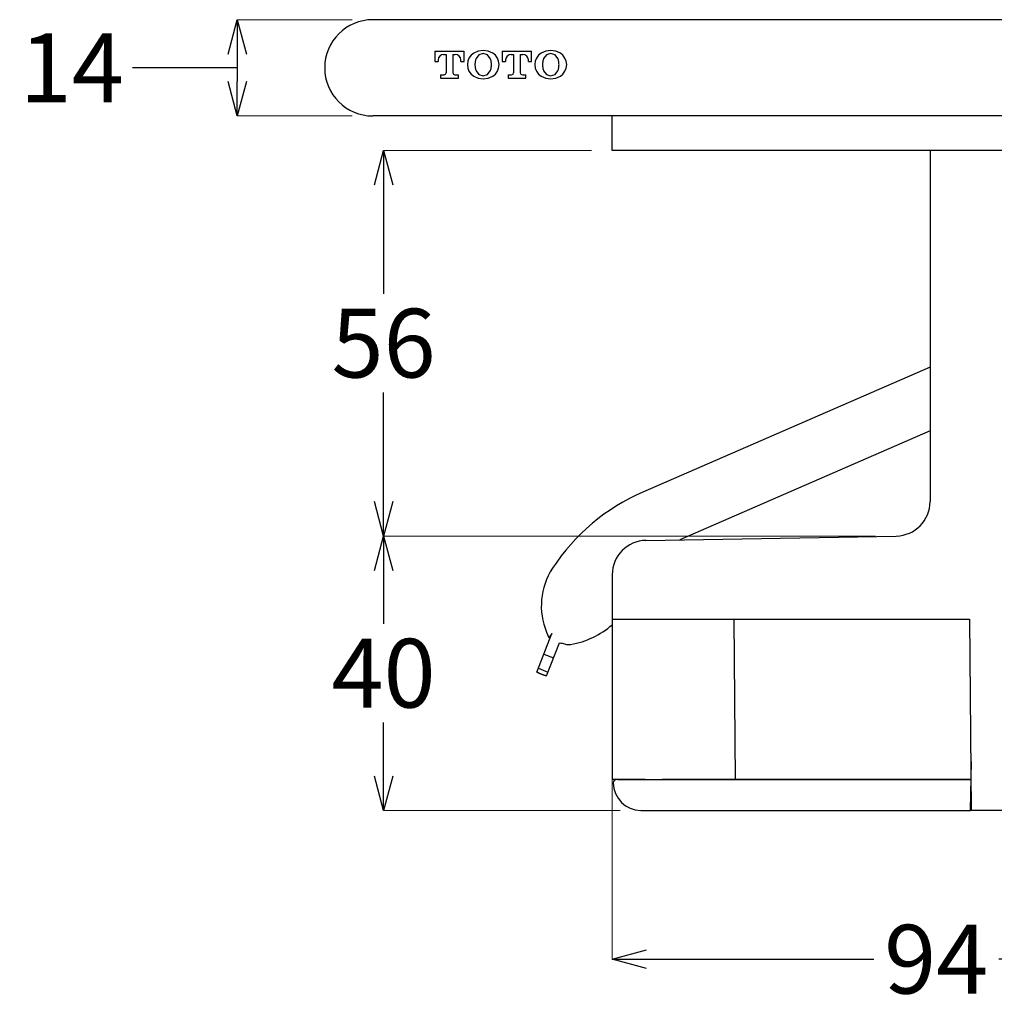
# Model space of a CAD drawing. Units: millimetres. Extents: x 2285 to 3085, y 611 to 1759.
# Drawn here: x 2778 to 2920, y 977 to 1120 of the extents above; entities that cross this region are included whole.
import ezdxf

# ---------------------------------------------------------------- set-up
doc = ezdxf.new("R2010")
doc.units = ezdxf.units.MM
doc.layers.add('標註線', color=7, linetype='Continuous', lineweight=9)
doc.layers.add('繪圖線', color=7, linetype='Continuous')
doc.layers.get('0').off()
doc.styles.get("Standard").update_dxf_attribs({"font": 'msjh.ttf', "height": 10})
doc.dimstyles.get("Standard").update_dxf_attribs({"dimtxt": 10, "dimasz": 5, "dimexe": 0, "dimexo": 3, "dimgap": 2, "dimtad": 0, "dimtih": 1, "dimtoh": 1, "dimdec": 1, "dimdsep": 46, "dimtxsty": 'Standard', "dimblk": 'OPEN30', "dimcen": 0.09, "dimadec": 0, "dimazin": 2, "dimtfac": 1, "dimtdec": 1, "dimtofl": 0, "dimtmove": 1, "dimatfit": 3, "dimldrblk": 'OPEN30', "dimfxl": 0, "dimtolj": 1, "dimtzin": 0, "dimlwe": 9, "dimarcsym": 0})

# ---------------------------------------------------------------- blocks, each defined once
blk = doc.blocks.new('_Open30')
at = {"color": 0, "linetype": 'ByBlock', "lineweight": -2}
for p, q in [((-1, 0.268), (0, 0)), ((0, 0), (-1, -0.268)), ((0, 0), (-1, 0))]:
    blk.add_line(p, q, dxfattribs=at)
blk = doc.blocks.new('*D26')
at = {"layer": 'Defpoints', "color": 0}
for p in [(2864.59, 1024.7), (2958.79, 1005.81), (2958.79, 983.68)]:
    blk.add_point(p, dxfattribs=at)
at = {"layer": '標註線', "color": 0, "lineweight": 9}
for p, q in [((2864.59, 1021.7), (2864.59, 983.68)), ((2958.79, 1002.81), (2958.79, 983.68))]:
    blk.add_line(p, q, dxfattribs=at)
at = {"layer": '標註線', "color": 0, "lineweight": -2}
for p, q in [((2869.59, 983.68), (2902.61, 983.68)), ((2953.79, 983.68), (2920.78, 983.68))]:
    blk.add_line(p, q, dxfattribs=at)
at = {"layer": '標註線', "color": 0, "lineweight": -2, "xscale": 5, "yscale": 5, "zscale": 5, "rotation": 180}
blk.add_blockref('_Open30', (2864.59, 983.68), dxfattribs=at)
at = {"layer": '標註線', "color": 0, "lineweight": -2, "xscale": 5, "yscale": 5, "zscale": 5}
blk.add_blockref('_Open30', (2958.79, 983.68), dxfattribs=at)
at = {"layer": '標註線', "color": 0, "insert": (2911.69, 983.68), "char_height": 10, "attachment_point": 5}
blk.add_mtext('\\A1;94', dxfattribs=at)
blk = doc.blocks.new('*D27')
at = {"layer": 'Defpoints', "color": 0}
for p in [(2829.79, 1120.31), (2810.09, 1106.31), (2829.79, 1106.31)]:
    blk.add_point(p, dxfattribs=at)
at = {"layer": '標註線', "color": 0, "lineweight": 9}
for p, q in [((2826.79, 1120.31), (2810.09, 1120.31)), ((2826.79, 1106.31), (2810.09, 1106.31))]:
    blk.add_line(p, q, dxfattribs=at)
at = {"layer": '標註線', "color": 0, "lineweight": -2}
for p, q in [((2810.09, 1115.31), (2810.09, 1111.31)), ((2798.86, 1113.31), (2794.86, 1113.31)), ((2810.09, 1113.31), (2798.86, 1113.31))]:
    blk.add_line(p, q, dxfattribs=at)
at = {"layer": '標註線', "color": 0, "lineweight": -2, "xscale": 5, "yscale": 5, "zscale": 5}
for p, rotation in [((2810.09, 1120.31), 90), ((2810.09, 1106.31), 270)]:
    blk.add_blockref('_Open30', p, dxfattribs=dict(at, rotation=rotation))
at = {"layer": '標註線', "color": 0, "insert": (2786.03, 1113.31), "char_height": 10, "attachment_point": 5}
blk.add_mtext('\\A1;14', dxfattribs=at)
blk = doc.blocks.new('*D28')
at = {"layer": 'Defpoints', "color": 0}
for p in [(2831.35, 1045.22), (2905.88, 1045.22), (2868.75, 1005.31)]:
    blk.add_point(p, dxfattribs=at)
at = {"layer": '標註線', "color": 0, "lineweight": 9}
for p, q in [((2902.88, 1045.22), (2831.35, 1045.22)), ((2865.75, 1005.31), (2831.35, 1005.31))]:
    blk.add_line(p, q, dxfattribs=at)
at = {"layer": '標註線', "color": 0, "lineweight": -2}
for p, q in [((2831.35, 1040.22), (2831.35, 1032.44)), ((2831.35, 1010.31), (2831.35, 1018.1))]:
    blk.add_line(p, q, dxfattribs=at)
at = {"layer": '標註線', "color": 0, "lineweight": -2, "xscale": 5, "yscale": 5, "zscale": 5}
for p, rotation in [((2831.35, 1045.22), 90), ((2831.35, 1005.31), 270)]:
    blk.add_blockref('_Open30', p, dxfattribs=dict(at, rotation=rotation))
at = {"layer": '標註線', "color": 0, "insert": (2831.35, 1025.27), "char_height": 10, "attachment_point": 5}
blk.add_mtext('\\A1;40', dxfattribs=at)
blk = doc.blocks.new('*D29')
at = {"layer": 'Defpoints', "color": 0}
for p in [(2864.59, 1101.31), (2831.35, 1045.22), (2859.71, 1045.22)]:
    blk.add_point(p, dxfattribs=at)
at = {"layer": '標註線', "color": 0, "lineweight": 9}
for p, q in [((2861.59, 1101.31), (2831.35, 1101.31)), ((2856.71, 1045.22), (2831.35, 1045.22))]:
    blk.add_line(p, q, dxfattribs=at)
at = {"layer": '標註線', "color": 0, "lineweight": -2}
for p, q in [((2831.35, 1096.31), (2831.35, 1080.44)), ((2831.35, 1050.22), (2831.35, 1066.1))]:
    blk.add_line(p, q, dxfattribs=at)
at = {"layer": '標註線', "color": 0, "lineweight": -2, "xscale": 5, "yscale": 5, "zscale": 5}
for p, rotation in [((2831.35, 1101.31), 90), ((2831.35, 1045.22), 270)]:
    blk.add_blockref('_Open30', p, dxfattribs=dict(at, rotation=rotation))
at = {"layer": '標註線', "color": 0, "insert": (2831.35, 1073.27), "char_height": 10, "attachment_point": 5}
blk.add_mtext('\\A1;56', dxfattribs=at)

msp = doc.modelspace()

# ---------------------------------------------------------------- linework, layer by layer
at = {"layer": '繪圖線', "color": 7}
for p, q in [((2958.79, 1120.31), (2829.79, 1120.31)), ((2838.79, 1115.72), (2843.06, 1115.72)), ((2838.79, 1115.72), (2838.79, 1114.24)), ((2840.54, 1115.72), (2840.54, 1115.72)), ((2843.06, 1114.24), (2843.06, 1115.72)), ((2845.1, 1115.75), (2844.45, 1115.45)), ((2845.81, 1115.85), (2845.1, 1115.75)), ((2846.58, 1115.75), (2845.81, 1115.85)), ((2847.23, 1115.45), (2846.58, 1115.75)), ((2848.61, 1115.72), (2848.61, 1114.24)), ((2848.61, 1115.72), (2852.88, 1115.72)), ((2852.88, 1114.24), (2852.88, 1115.72)), ((2854.92, 1115.75), (2854.27, 1115.45)), ((2855.63, 1115.85), (2854.92, 1115.75)), ((2856.4, 1115.75), (2855.63, 1115.85)), ((2857.05, 1115.45), (2856.4, 1115.75)), ((2838.79, 1114.24), (2839.27, 1114.24)), ((2839.33, 1114.76), (2839.27, 1114.46)), ((2839.27, 1114.46), (2839.27, 1114.24)), ((2839.51, 1115.02), (2839.33, 1114.76)), ((2839.77, 1115.19), (2839.51, 1115.02)), ((2840.08, 1115.25), (2839.77, 1115.19)), ((2840.08, 1115.25), (2840.44, 1115.25)), ((2840.44, 1115.25), (2840.44, 1112.59)), ((2841.41, 1115.25), (2841.78, 1115.25)), ((2841.41, 1115.24), (2841.41, 1112.59)), ((2842.09, 1115.19), (2841.78, 1115.25)), ((2842.35, 1115.02), (2842.09, 1115.19)), ((2842.52, 1114.76), (2842.35, 1115.02)), ((2842.59, 1114.46), (2842.52, 1114.76)), ((2842.59, 1114.24), (2842.59, 1114.46)), ((2842.59, 1114.24), (2843.06, 1114.24)), ((2843.59, 1114.26), (2843.53, 1113.77)), ((2843.77, 1114.72), (2843.59, 1114.26)), ((2844.07, 1115.13), (2843.77, 1114.72)), ((2844.45, 1115.45), (2844.07, 1115.13)), ((2844.66, 1114.12), (2844.65, 1114)), ((2844.68, 1114.23), (2844.66, 1114.12)), ((2844.7, 1114.35), (2844.68, 1114.23)), ((2844.73, 1114.46), (2844.7, 1114.35)), ((2844.76, 1114.57), (2844.73, 1114.46)), ((2844.8, 1114.68), (2844.76, 1114.57)), ((2845.2, 1115.19), (2844.8, 1114.68)), ((2845.82, 1115.38), (2845.2, 1115.19)), ((2846.48, 1115.19), (2845.82, 1115.38)), ((2846.87, 1114.68), (2846.48, 1115.19)), ((2846.91, 1114.57), (2846.87, 1114.68)), ((2846.94, 1114.46), (2846.91, 1114.57)), ((2846.97, 1114.35), (2846.94, 1114.46)), ((2847, 1114.23), (2846.97, 1114.35)), ((2847.01, 1114.12), (2847, 1114.23)), ((2847.03, 1114), (2847.01, 1114.12)), ((2847.61, 1115.13), (2847.23, 1115.45)), ((2847.9, 1114.72), (2847.61, 1115.13)), ((2848.08, 1114.26), (2847.9, 1114.72)), ((2848.15, 1113.77), (2848.08, 1114.26)), ((2848.61, 1114.24), (2849.09, 1114.24)), ((2849.15, 1114.76), (2849.09, 1114.46)), ((2849.09, 1114.46), (2849.09, 1114.24)), ((2849.33, 1115.02), (2849.15, 1114.76)), ((2849.59, 1115.19), (2849.33, 1115.02)), ((2849.9, 1115.25), (2849.59, 1115.19)), ((2849.9, 1115.25), (2850.26, 1115.25)), ((2850.26, 1115.25), (2850.26, 1112.59)), ((2851.23, 1115.25), (2851.6, 1115.25)), ((2851.23, 1115.24), (2851.23, 1112.59)), ((2851.91, 1115.19), (2851.6, 1115.25)), ((2852.17, 1115.02), (2851.91, 1115.19)), ((2852.34, 1114.76), (2852.17, 1115.02)), ((2852.4, 1114.46), (2852.34, 1114.76)), ((2852.4, 1114.24), (2852.4, 1114.46)), ((2852.4, 1114.24), (2852.88, 1114.24)), ((2853.41, 1114.26), (2853.35, 1113.77)), ((2853.59, 1114.72), (2853.41, 1114.26)), ((2853.88, 1115.13), (2853.59, 1114.72)), ((2854.27, 1115.45), (2853.88, 1115.13)), ((2854.48, 1114.12), (2854.47, 1114)), ((2854.5, 1114.23), (2854.48, 1114.12)), ((2854.52, 1114.35), (2854.5, 1114.23)), ((2854.55, 1114.46), (2854.52, 1114.35)), ((2854.58, 1114.57), (2854.55, 1114.46)), ((2854.62, 1114.68), (2854.58, 1114.57)), ((2855.02, 1115.19), (2854.62, 1114.68)), ((2855.64, 1115.38), (2855.02, 1115.19)), ((2856.3, 1115.19), (2855.64, 1115.38)), ((2856.69, 1114.68), (2856.3, 1115.19)), ((2856.73, 1114.57), (2856.69, 1114.68)), ((2856.76, 1114.46), (2856.73, 1114.57)), ((2856.79, 1114.35), (2856.76, 1114.46)), ((2856.82, 1114.23), (2856.79, 1114.35)), ((2856.83, 1114.12), (2856.82, 1114.23)), ((2856.85, 1114), (2856.83, 1114.12)), ((2857.43, 1115.13), (2857.05, 1115.45)), ((2857.72, 1114.72), (2857.43, 1115.13)), ((2857.9, 1114.26), (2857.72, 1114.72)), ((2857.97, 1113.77), (2857.9, 1114.26)), ((2843.53, 1113.77), (2843.59, 1113.28)), ((2843.59, 1113.28), (2843.77, 1112.82)), ((2843.77, 1112.82), (2844.07, 1112.41)), ((2844.65, 1114), (2844.64, 1113.89)), ((2844.64, 1113.89), (2844.64, 1113.77)), ((2844.64, 1113.77), (2844.64, 1113.65)), ((2844.64, 1113.65), (2844.65, 1113.54)), ((2844.65, 1113.54), (2844.66, 1113.42)), ((2844.66, 1113.42), (2844.68, 1113.31)), ((2844.68, 1113.31), (2844.7, 1113.19)), ((2844.7, 1113.19), (2844.73, 1113.08)), ((2844.73, 1113.08), (2844.76, 1112.97)), ((2844.76, 1112.97), (2844.8, 1112.86)), ((2844.8, 1112.86), (2845.2, 1112.35)), ((2846.48, 1112.35), (2846.87, 1112.86)), ((2846.87, 1112.86), (2846.91, 1112.97)), ((2846.91, 1112.97), (2846.94, 1113.08)), ((2846.94, 1113.08), (2846.97, 1113.19)), ((2846.97, 1113.19), (2847, 1113.31)), ((2847, 1113.31), (2847.01, 1113.42)), ((2847.01, 1113.42), (2847.03, 1113.54)), ((2847.03, 1113.89), (2847.03, 1114)), ((2847.04, 1113.77), (2847.03, 1113.89)), ((2847.03, 1113.65), (2847.04, 1113.77)), ((2847.03, 1113.54), (2847.03, 1113.65)), ((2847.61, 1112.41), (2847.9, 1112.82)), ((2847.9, 1112.82), (2848.08, 1113.28)), ((2848.08, 1113.28), (2848.15, 1113.77)), ((2853.35, 1113.77), (2853.41, 1113.28)), ((2853.41, 1113.28), (2853.59, 1112.82)), ((2853.59, 1112.82), (2853.88, 1112.41)), ((2854.47, 1114), (2854.46, 1113.89)), ((2854.46, 1113.89), (2854.46, 1113.77)), ((2854.46, 1113.77), (2854.46, 1113.65)), ((2854.46, 1113.65), (2854.47, 1113.54)), ((2854.47, 1113.54), (2854.48, 1113.42)), ((2854.48, 1113.42), (2854.5, 1113.31)), ((2854.5, 1113.31), (2854.52, 1113.19)), ((2854.52, 1113.19), (2854.55, 1113.08)), ((2854.55, 1113.08), (2854.58, 1112.97)), ((2854.58, 1112.97), (2854.62, 1112.86)), ((2854.62, 1112.86), (2855.02, 1112.35)), ((2856.3, 1112.35), (2856.69, 1112.86)), ((2856.69, 1112.86), (2856.73, 1112.97)), ((2856.73, 1112.97), (2856.76, 1113.08)), ((2856.76, 1113.08), (2856.79, 1113.19)), ((2856.79, 1113.19), (2856.82, 1113.31)), ((2856.82, 1113.31), (2856.83, 1113.42)), ((2856.83, 1113.42), (2856.85, 1113.54)), ((2856.85, 1113.89), (2856.85, 1114)), ((2856.86, 1113.77), (2856.85, 1113.89)), ((2856.85, 1113.65), (2856.86, 1113.77)), ((2856.85, 1113.54), (2856.85, 1113.65)), ((2857.43, 1112.41), (2857.72, 1112.82)), ((2857.72, 1112.82), (2857.9, 1113.28)), ((2857.9, 1113.28), (2857.97, 1113.77)), ((2839.63, 1112.29), (2839.63, 1111.82)), ((2839.63, 1112.29), (2840.14, 1112.29)), ((2839.63, 1111.82), (2842.23, 1111.82)), ((2840.14, 1112.29), (2840.35, 1112.38)), ((2840.35, 1112.38), (2840.44, 1112.59)), ((2841.41, 1112.59), (2841.5, 1112.38)), ((2841.5, 1112.38), (2841.72, 1112.29)), ((2841.72, 1112.29), (2842.23, 1112.29)), ((2842.23, 1111.82), (2842.23, 1112.29)), ((2844.07, 1112.41), (2844.45, 1112.09)), ((2844.45, 1112.09), (2845.1, 1111.79)), ((2845.1, 1111.79), (2845.81, 1111.69)), ((2845.2, 1112.35), (2845.82, 1112.16)), ((2845.81, 1111.69), (2846.58, 1111.79)), ((2845.82, 1112.16), (2846.48, 1112.35)), ((2846.58, 1111.79), (2847.23, 1112.09)), ((2847.23, 1112.09), (2847.61, 1112.41)), ((2849.45, 1112.29), (2849.45, 1111.82)), ((2849.45, 1112.29), (2849.96, 1112.29)), ((2849.45, 1112.27), (2849.46, 1112.29)), ((2849.45, 1111.82), (2852.05, 1111.82)), ((2849.96, 1112.29), (2850.17, 1112.38)), ((2850.17, 1112.38), (2850.26, 1112.59)), ((2851.23, 1112.59), (2851.32, 1112.38)), ((2851.32, 1112.38), (2851.54, 1112.29)), ((2851.54, 1112.29), (2852.05, 1112.29)), ((2852.05, 1111.82), (2852.05, 1112.29)), ((2853.88, 1112.41), (2854.27, 1112.09)), ((2854.27, 1112.09), (2854.92, 1111.79)), ((2854.92, 1111.79), (2855.63, 1111.69)), ((2855.02, 1112.35), (2855.64, 1112.16)), ((2855.6, 1111.69), (2855.61, 1111.7)), ((2855.63, 1111.69), (2856.4, 1111.79)), ((2855.64, 1112.16), (2856.3, 1112.35)), ((2856.4, 1111.79), (2857.05, 1112.09)), ((2857.05, 1112.09), (2857.43, 1112.41)), ((2958.79, 1106.31), (2829.79, 1106.31)), ((2864.59, 1101.31), (2864.59, 1106.31)), ((2958.79, 1101.31), (2864.59, 1101.31)), ((2910.79, 1101.31), (2910.79, 1050.22)), ((2910.79, 1069.77), (2869.06, 1051.62)), ((2910.79, 1060.5), (2874.4, 1044.67)), ((2869.5, 1044.59), (2905.88, 1045.22)), ((2864.59, 1039.59), (2864.59, 1009.81)), ((2864.59, 1033.11), (2916.55, 1033.11)), ((2882.52, 1009.81), (2882.32, 1033.11)), ((2916.55, 1033.11), (2916.79, 1005.31)), ((2853.63, 1025.44), (2855.83, 1031.02)), ((2855.04, 1031.23), (2855.38, 1030.41)), ((2855.83, 1031.02), (2855.38, 1030.41)), ((2855.83, 1031.02), (2855.83, 1031.01)), ((2855.03, 1024.89), (2856.92, 1029.68)), ((2854.66, 1028.04), (2856.05, 1027.49)), ((2853.63, 1025.43), (2853.63, 1025.44)), ((2853.63, 1025.44), (2853.63, 1025.44)), ((2853.63, 1025.44), (2853.63, 1025.44)), ((2853.64, 1025.43), (2853.63, 1025.43)), ((2853.63, 1025.43), (2853.63, 1025.43)), ((2853.63, 1025.43), (2853.63, 1025.43)), ((2853.63, 1025.43), (2853.63, 1025.43)), ((2853.63, 1025.43), (2853.63, 1025.43)), ((2853.63, 1025.43), (2853.63, 1025.43)), ((2853.63, 1025.43), (2853.63, 1025.43)), ((2853.63, 1025.43), (2853.63, 1025.43)), ((2853.63, 1025.43), (2853.63, 1025.43)), ((2853.63, 1025.43), (2853.63, 1025.43)), ((2853.64, 1025.42), (2853.64, 1025.43)), ((2853.65, 1025.42), (2853.64, 1025.42)), ((2853.64, 1025.42), (2853.64, 1025.42)), ((2853.64, 1025.42), (2853.64, 1025.42)), ((2853.64, 1025.42), (2853.64, 1025.42)), ((2853.64, 1025.42), (2853.64, 1025.42)), ((2853.64, 1025.42), (2853.64, 1025.42)), ((2853.64, 1025.42), (2853.64, 1025.42)), ((2853.64, 1025.42), (2853.64, 1025.42)), ((2853.65, 1025.41), (2853.65, 1025.42)), ((2853.66, 1025.41), (2853.65, 1025.41)), ((2853.65, 1025.41), (2853.65, 1025.41)), ((2853.65, 1025.41), (2853.65, 1025.41)), ((2853.65, 1025.41), (2853.65, 1025.41)), ((2853.65, 1025.41), (2853.65, 1025.41)), ((2853.66, 1025.4), (2853.66, 1025.41)), ((2853.66, 1025.41), (2853.66, 1025.41)), ((2853.67, 1025.4), (2853.66, 1025.4)), ((2853.66, 1025.4), (2853.66, 1025.4)), ((2853.66, 1025.4), (2853.66, 1025.4)), ((2853.67, 1025.39), (2853.67, 1025.4)), ((2853.67, 1025.4), (2853.67, 1025.4)), ((2853.67, 1025.4), (2853.67, 1025.4)), ((2853.68, 1025.39), (2853.67, 1025.39)), ((2853.69, 1025.39), (2853.68, 1025.39)), ((2853.68, 1025.39), (2853.68, 1025.39)), ((2853.68, 1025.39), (2853.68, 1025.39)), ((2853.68, 1025.39), (2853.68, 1025.39)), ((2853.69, 1025.38), (2853.69, 1025.39)), ((2853.7, 1025.38), (2853.69, 1025.38)), ((2853.69, 1025.38), (2853.69, 1025.38)), ((2853.69, 1025.38), (2853.69, 1025.38)), ((2853.71, 1025.37), (2853.7, 1025.38)), ((2853.7, 1025.38), (2853.7, 1025.38)), ((2853.7, 1025.38), (2853.7, 1025.38)), ((2853.72, 1025.37), (2853.71, 1025.37)), ((2853.71, 1025.37), (2853.71, 1025.37)), ((2853.71, 1025.37), (2853.71, 1025.37)), ((2853.72, 1025.36), (2853.72, 1025.37)), ((2853.72, 1025.37), (2853.72, 1025.37)), ((2853.73, 1025.36), (2853.72, 1025.36)), ((2853.74, 1025.36), (2853.73, 1025.36)), ((2853.73, 1025.36), (2853.73, 1025.36)), ((2853.74, 1025.35), (2853.74, 1025.36)), ((2853.75, 1025.35), (2853.74, 1025.35)), ((2853.74, 1025.35), (2853.74, 1025.35)), ((2853.76, 1025.35), (2853.75, 1025.35)), ((2853.75, 1025.35), (2853.75, 1025.35)), ((2853.76, 1025.34), (2853.76, 1025.35)), ((2853.77, 1025.34), (2853.76, 1025.34)), ((2853.76, 1025.34), (2853.76, 1025.34)), ((2853.78, 1025.33), (2853.77, 1025.34)), ((2853.77, 1025.34), (2853.77, 1025.34)), ((2853.79, 1025.33), (2853.78, 1025.33)), ((2853.78, 1025.33), (2853.78, 1025.33)), ((2853.8, 1025.33), (2853.79, 1025.33)), ((2853.79, 1025.33), (2853.79, 1025.33)), ((2853.8, 1025.32), (2853.8, 1025.33)), ((2853.81, 1025.32), (2853.8, 1025.32)), ((2853.82, 1025.31), (2853.81, 1025.32)), ((2853.81, 1025.32), (2853.81, 1025.32)), ((2853.81, 1025.32), (2853.81, 1025.32)), ((2853.83, 1025.31), (2853.82, 1025.31)), ((2853.82, 1025.31), (2853.82, 1025.31)), ((2853.84, 1025.31), (2853.83, 1025.31)), ((2853.84, 1025.3), (2853.84, 1025.31)), ((2853.85, 1025.3), (2853.84, 1025.3)), ((2853.85, 1025.99), (2855.25, 1025.44)), ((2853.86, 1025.3), (2853.85, 1025.3)), ((2853.85, 1025.3), (2853.85, 1025.3)), ((2853.86, 1025.29), (2853.86, 1025.3)), ((2853.87, 1025.29), (2853.86, 1025.29)), ((2853.88, 1025.28), (2853.87, 1025.29)), ((2853.87, 1025.29), (2853.87, 1025.29)), ((2853.89, 1025.28), (2853.88, 1025.28)), ((2853.88, 1025.28), (2853.88, 1025.28)), ((2853.9, 1025.27), (2853.89, 1025.28)), ((2853.89, 1025.28), (2853.89, 1025.28)), ((2853.91, 1025.27), (2853.9, 1025.27)), ((2853.92, 1025.27), (2853.91, 1025.27)), ((2853.91, 1025.27), (2853.91, 1025.27)), ((2853.92, 1025.26), (2853.92, 1025.27)), ((2853.93, 1025.26), (2853.92, 1025.26)), ((2853.94, 1025.26), (2853.93, 1025.26)), ((2855.25, 1025.44), (2855.25, 1025.44)), ((2853.94, 1025.25), (2853.94, 1025.26)), ((2853.95, 1025.25), (2853.94, 1025.25)), ((2853.96, 1025.25), (2853.95, 1025.25)), ((2853.95, 1025.25), (2853.95, 1025.25)), ((2853.97, 1025.24), (2853.96, 1025.25)), ((2853.98, 1025.24), (2853.97, 1025.24)), ((2853.97, 1025.24), (2853.97, 1025.24)), ((2853.99, 1025.24), (2853.98, 1025.24)), ((2853.99, 1025.23), (2853.99, 1025.24)), ((2854, 1025.23), (2853.99, 1025.23)), ((2854.01, 1025.22), (2854, 1025.23)), ((2854, 1025.23), (2854, 1025.23)), ((2854.02, 1025.22), (2854.01, 1025.22)), ((2854.03, 1025.22), (2854.02, 1025.22)), ((2854.02, 1025.22), (2854.02, 1025.22)), ((2854.04, 1025.21), (2854.03, 1025.22)), ((2854.05, 1025.21), (2854.04, 1025.21)), ((2854.04, 1025.21), (2854.04, 1025.21)), ((2854.06, 1025.2), (2854.05, 1025.21)), ((2854.07, 1025.2), (2854.06, 1025.2)), ((2854.06, 1025.2), (2854.06, 1025.2)), ((2854.08, 1025.19), (2854.07, 1025.2)), ((2854.09, 1025.19), (2854.08, 1025.19)), ((2854.08, 1025.19), (2854.08, 1025.19)), ((2854.1, 1025.19), (2854.09, 1025.19)), ((2854.11, 1025.18), (2854.1, 1025.19)), ((2854.12, 1025.18), (2854.11, 1025.18)), ((2854.11, 1025.18), (2854.11, 1025.18)), ((2854.13, 1025.17), (2854.12, 1025.18)), ((2854.14, 1025.17), (2854.13, 1025.17)), ((2854.13, 1025.17), (2854.13, 1025.17)), ((2854.15, 1025.17), (2854.14, 1025.17)), ((2854.15, 1025.16), (2854.15, 1025.17)), ((2854.16, 1025.16), (2854.15, 1025.16)), ((2854.17, 1025.16), (2854.16, 1025.16)), ((2854.18, 1025.15), (2854.17, 1025.16)), ((2854.19, 1025.15), (2854.18, 1025.15)), ((2854.18, 1025.15), (2854.18, 1025.15)), ((2854.2, 1025.14), (2854.19, 1025.15)), ((2854.21, 1025.14), (2854.2, 1025.14)), ((2854.2, 1025.14), (2854.2, 1025.14)), ((2854.22, 1025.14), (2854.21, 1025.14)), ((2854.23, 1025.13), (2854.22, 1025.14)), ((2854.24, 1025.13), (2854.23, 1025.13)), ((2854.23, 1025.13), (2854.23, 1025.13)), ((2854.25, 1025.12), (2854.24, 1025.13)), ((2854.26, 1025.12), (2854.25, 1025.12)), ((2854.27, 1025.12), (2854.26, 1025.12)), ((2854.26, 1025.12), (2854.26, 1025.12)), ((2854.28, 1025.11), (2854.27, 1025.12)), ((2854.29, 1025.11), (2854.28, 1025.11)), ((2854.28, 1025.11), (2854.28, 1025.11)), ((2854.3, 1025.1), (2854.29, 1025.11)), ((2854.31, 1025.1), (2854.3, 1025.1)), ((2854.32, 1025.1), (2854.31, 1025.1)), ((2854.31, 1025.1), (2854.31, 1025.1)), ((2854.33, 1025.09), (2854.32, 1025.1)), ((2854.34, 1025.09), (2854.33, 1025.09)), ((2854.35, 1025.08), (2854.34, 1025.09)), ((2854.34, 1025.09), (2854.34, 1025.09)), ((2854.36, 1025.08), (2854.35, 1025.08)), ((2854.37, 1025.08), (2854.36, 1025.08)), ((2854.36, 1025.08), (2854.36, 1025.08)), ((2854.38, 1025.07), (2854.37, 1025.08)), ((2854.39, 1025.07), (2854.38, 1025.07)), ((2854.4, 1025.06), (2854.39, 1025.07)), ((2854.39, 1025.07), (2854.39, 1025.07)), ((2854.41, 1025.06), (2854.4, 1025.06)), ((2854.42, 1025.06), (2854.41, 1025.06)), ((2854.43, 1025.05), (2854.42, 1025.06)), ((2854.42, 1025.06), (2854.42, 1025.06)), ((2854.44, 1025.05), (2854.43, 1025.05)), ((2854.45, 1025.05), (2854.44, 1025.05)), ((2854.44, 1025.05), (2854.44, 1025.05)), ((2854.46, 1025.04), (2854.45, 1025.05)), ((2854.47, 1025.04), (2854.46, 1025.04)), ((2854.48, 1025.03), (2854.47, 1025.04)), ((2854.47, 1025.04), (2854.47, 1025.04)), ((2854.49, 1025.03), (2854.48, 1025.03)), ((2854.5, 1025.03), (2854.49, 1025.03)), ((2854.49, 1025.03), (2854.49, 1025.03)), ((2854.51, 1025.02), (2854.5, 1025.03)), ((2854.52, 1025.02), (2854.51, 1025.02)), ((2854.53, 1025.02), (2854.52, 1025.02)), ((2854.52, 1025.02), (2854.52, 1025.02)), ((2854.54, 1025.01), (2854.53, 1025.02)), ((2854.55, 1025.01), (2854.54, 1025.01)), ((2854.54, 1025.01), (2854.54, 1025.01)), ((2854.56, 1025.01), (2854.55, 1025.01)), ((2854.56, 1025), (2854.56, 1025.01)), ((2854.57, 1025), (2854.56, 1025)), ((2854.58, 1025), (2854.57, 1025)), ((2854.59, 1025), (2854.58, 1025)), ((2854.59, 1024.99), (2854.59, 1025)), ((2854.6, 1024.99), (2854.59, 1024.99)), ((2854.61, 1024.99), (2854.6, 1024.99)), ((2854.62, 1024.99), (2854.61, 1024.99)), ((2854.61, 1024.99), (2854.61, 1024.99)), ((2854.63, 1024.98), (2854.62, 1024.99)), ((2854.64, 1024.98), (2854.63, 1024.98)), ((2854.63, 1024.98), (2854.63, 1024.98)), ((2854.65, 1024.98), (2854.64, 1024.98)), ((2854.65, 1024.97), (2854.65, 1024.98)), ((2854.66, 1024.97), (2854.65, 1024.97)), ((2854.67, 1024.97), (2854.66, 1024.97)), ((2854.66, 1024.97), (2854.66, 1024.97)), ((2854.68, 1024.97), (2854.67, 1024.97)), ((2854.68, 1024.96), (2854.68, 1024.97)), ((2854.69, 1024.96), (2854.68, 1024.96)), ((2854.7, 1024.96), (2854.69, 1024.96)), ((2854.71, 1024.95), (2854.7, 1024.96)), ((2854.7, 1024.96), (2854.7, 1024.96)), ((2854.72, 1024.95), (2854.71, 1024.95)), ((2854.71, 1024.95), (2854.71, 1024.95)), ((2854.73, 1024.95), (2854.72, 1024.95)), ((2854.74, 1024.95), (2854.73, 1024.95)), ((2854.73, 1024.95), (2854.73, 1024.95)), ((2854.74, 1024.94), (2854.74, 1024.95)), ((2854.75, 1024.94), (2854.74, 1024.94)), ((2854.76, 1024.94), (2854.75, 1024.94)), ((2854.77, 1024.94), (2854.76, 1024.94)), ((2854.76, 1024.94), (2854.76, 1024.94)), ((2854.77, 1024.93), (2854.77, 1024.94)), ((2854.78, 1024.93), (2854.77, 1024.93)), ((2854.79, 1024.93), (2854.78, 1024.93)), ((2854.78, 1024.93), (2854.78, 1024.93)), ((2854.8, 1024.93), (2854.79, 1024.93)), ((2854.81, 1024.92), (2854.8, 1024.93)), ((2854.8, 1024.93), (2854.8, 1024.93)), ((2854.82, 1024.92), (2854.81, 1024.92)), ((2854.81, 1024.92), (2854.81, 1024.92)), ((2854.83, 1024.92), (2854.82, 1024.92)), ((2854.82, 1024.92), (2854.82, 1024.92)), ((2854.84, 1024.92), (2854.83, 1024.92)), ((2854.83, 1024.92), (2854.83, 1024.92)), ((2854.84, 1024.91), (2854.84, 1024.92)), ((2854.85, 1024.91), (2854.84, 1024.91)), ((2854.86, 1024.91), (2854.85, 1024.91)), ((2854.85, 1024.91), (2854.85, 1024.91)), ((2854.87, 1024.91), (2854.86, 1024.91)), ((2854.86, 1024.91), (2854.86, 1024.91)), ((2854.88, 1024.9), (2854.87, 1024.91)), ((2854.87, 1024.91), (2854.87, 1024.91)), ((2854.89, 1024.9), (2854.88, 1024.9)), ((2854.88, 1024.9), (2854.88, 1024.9)), ((2854.9, 1024.9), (2854.89, 1024.9)), ((2854.89, 1024.9), (2854.89, 1024.9)), ((2854.89, 1024.9), (2854.89, 1024.9)), ((2854.91, 1024.9), (2854.9, 1024.9)), ((2854.9, 1024.9), (2854.9, 1024.9)), ((2854.92, 1024.89), (2854.91, 1024.9)), ((2854.91, 1024.9), (2854.91, 1024.9)), ((2854.91, 1024.9), (2854.91, 1024.9)), ((2854.93, 1024.89), (2854.92, 1024.89)), ((2854.92, 1024.89), (2854.92, 1024.89)), ((2854.94, 1024.89), (2854.93, 1024.89)), ((2854.93, 1024.89), (2854.93, 1024.89)), ((2854.93, 1024.89), (2854.93, 1024.89)), ((2854.95, 1024.89), (2854.94, 1024.89)), ((2854.94, 1024.89), (2854.94, 1024.89)), ((2854.94, 1024.89), (2854.94, 1024.89)), ((2854.96, 1024.89), (2854.95, 1024.89)), ((2854.95, 1024.89), (2854.95, 1024.89)), ((2854.95, 1024.89), (2854.95, 1024.89)), ((2854.96, 1024.88), (2854.96, 1024.89)), ((2854.96, 1024.89), (2854.96, 1024.89)), ((2854.97, 1024.88), (2854.96, 1024.88)), ((2854.98, 1024.88), (2854.97, 1024.88)), ((2854.97, 1024.88), (2854.97, 1024.88)), ((2854.97, 1024.88), (2854.97, 1024.88)), ((2854.99, 1024.88), (2854.98, 1024.88)), ((2854.98, 1024.88), (2854.98, 1024.88)), ((2854.98, 1024.88), (2854.98, 1024.88)), ((2854.98, 1024.88), (2854.98, 1024.88)), ((2855, 1024.88), (2854.99, 1024.88)), ((2854.99, 1024.88), (2854.99, 1024.88)), ((2854.99, 1024.88), (2854.99, 1024.88)), ((2854.99, 1024.88), (2854.99, 1024.88)), ((2855.01, 1024.88), (2855, 1024.88)), ((2855, 1024.88), (2855, 1024.88)), ((2855, 1024.88), (2855, 1024.88)), ((2855, 1024.88), (2855, 1024.88)), ((2855, 1024.88), (2855, 1024.88)), ((2855.02, 1024.88), (2855.01, 1024.88)), ((2855.01, 1024.88), (2855.01, 1024.88)), ((2855.01, 1024.88), (2855.01, 1024.88)), ((2855.01, 1024.88), (2855.01, 1024.88)), ((2855.01, 1024.88), (2855.01, 1024.88)), ((2855.01, 1024.88), (2855.01, 1024.88)), ((2855.03, 1024.88), (2855.02, 1024.88)), ((2855.02, 1024.88), (2855.02, 1024.88)), ((2855.02, 1024.88), (2855.02, 1024.88)), ((2855.02, 1024.88), (2855.02, 1024.88)), ((2855.02, 1024.88), (2855.02, 1024.88)), ((2855.02, 1024.88), (2855.02, 1024.88)), ((2855.02, 1024.88), (2855.02, 1024.88)), ((2855.02, 1024.88), (2855.02, 1024.88)), ((2855.02, 1024.88), (2855.02, 1024.88)), ((2855.03, 1024.89), (2855.03, 1024.89)), ((2855.03, 1024.89), (2855.03, 1024.89)), ((2855.03, 1024.89), (2855.03, 1024.89)), ((2855.03, 1024.89), (2855.03, 1024.88)), ((2855.03, 1024.88), (2855.03, 1024.88)), ((2855.03, 1024.88), (2855.03, 1024.88)), ((2916.67, 1005.31), (2916.8, 1012.41)), ((2869.38, 1009.81), (2864.59, 1009.81)), ((2865.35, 1009.81), (2916.75, 1009.81)), ((2916.75, 1009.81), (2871.91, 1009.81)), ((2868.75, 1005.31), (2916.67, 1005.31)), ((2958.29, 1005.31), (2916.79, 1005.31))]:
    msp.add_line(p, q, dxfattribs=at)
for centre, radius, start, end in [((2829.79, 1113.31), 7, 90, 270), ((2881.02, 1024.11), 30, 113.5, 146.8191), ((2905.79, 1050.22), 5, 271, 0), ((2869.59, 1039.59), 5, 91, 180), ((2864.28, 1035.05), 10, 146.8191, 202.5), ((2856.63, 1041.31), 12, 279.1998, 311.5335), ((2857.21, 1030.64), 1, 253.2455, 276.4147), ((2858.23, 1031.44), 2, 243.5942, 279.1998), ((2865.25, 1009.31), 0.5, 90, 180), ((2868.75, 1009.31), 4, 180, 270)]:
    msp.add_arc(centre, radius, start, end, dxfattribs=at)

# ---------------------------------------------------------------- dimensions: what is measured, and where the dimension line sits
at = {"layer": '標註線'}
dim = msp.add_linear_dim(base=(2810.09, 1106.31), p1=(2829.79, 1120.31), p2=(2829.79, 1106.31), angle=90, dimstyle='Standard', dxfattribs=at)
dim.commit()
dim.dimension.update_dxf_attribs({"geometry": '*D27', "text_midpoint": (2792.86, 1113.31)})
for p1, p2, text, picture, middle in [((2864.59, 1101.31), (2859.71, 1045.22), '56', '*D29', (2831.35, 1073.27)), ((2868.75, 1005.31), (2905.88, 1045.22), '40', '*D28', (2831.35, 1025.27))]:
    dim = msp.add_linear_dim(base=(2831.35, 1045.22), p1=p1, p2=p2, angle=90, text=text, dimstyle='Standard', dxfattribs=at)
    dim.commit()
    dim.dimension.update_dxf_attribs({"geometry": picture, "text_midpoint": middle})
dim = msp.add_linear_dim(base=(2958.79, 983.68), p1=(2864.59, 1024.7), p2=(2958.79, 1005.81), text='94', dimstyle='Standard', dxfattribs=at)
dim.commit()
dim.dimension.update_dxf_attribs({"geometry": '*D26', "text_midpoint": (2911.69, 983.68)})

doc.saveas('drawing.dxf')
